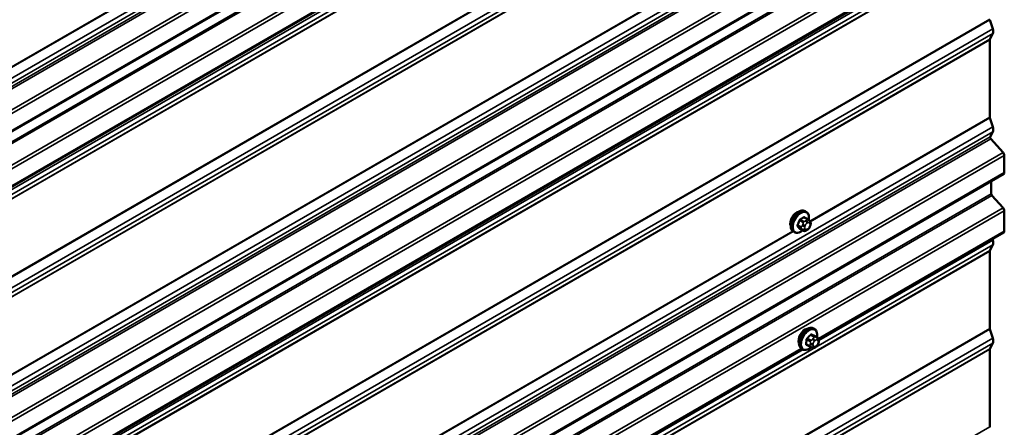
# Model space of a CAD drawing. Units: inches. Extents: x 0.6 to 33.4, y 0.6 to 21.4.
# Drawn here: x 28.5 to 31.3, y 16.5 to 17.6 of the extents above; entities that cross this region are included whole.
import ezdxf

# ---------------------------------------------------------------- set-up
doc = ezdxf.new("R2010")
doc.units = ezdxf.units.IN
doc.header["$LTSCALE"] = 2
doc.header["$MEASUREMENT"] = 0
doc.layers.add('Visible (ANSI)', color=7, linetype='Continuous', lineweight=50)
doc.layers.add('Visible Narrow (ANSI)', color=7, linetype='Continuous', lineweight=35)

msp = doc.modelspace()

# ---------------------------------------------------------------- linework, layer by layer
at = {"layer": 'Visible (ANSI)'}
for p, q in [((31.28073, 18.93296), (25.62387, 15.66697)), ((31.28073, 18.77625), (25.62387, 15.51027)), ((31.28073, 18.06203), (25.62387, 14.79604)), ((31.28073, 17.90532), (25.62387, 14.63934)), ((31.24152, 17.62771), (31.24998, 17.60189)), ((31.24125, 17.57087), (31.24125, 17.35155)), ((31.24998, 17.58822), (31.24153, 17.57218)), ((31.24153, 17.34991), (31.24999, 17.32409)), ((31.24999, 17.31042), (31.24252, 17.29624)), ((31.24398, 17.29077), (31.27901, 17.25168)), ((31.28249, 17.24336), (31.28249, 17.195)), ((31.28073, 17.1911), (25.62387, 13.92511)), ((31.24549, 17.17075), (31.24549, 17.1346)), ((31.24723, 17.13044), (31.27901, 17.09498)), ((30.72622, 17.06269), (30.71714, 17.06793)), ((30.72155, 17.08397), (30.71872, 17.08561)), ((31.28249, 17.08665), (31.28249, 17.02912)), ((30.71254, 17.03079), (30.70345, 17.03603)), ((30.73128, 17.05766), (30.73236, 17.05612)), ((30.73297, 17.04469), (30.73188, 17.0419)), ((30.68821, 17.02624), (30.68539, 17.02787)), ((30.72475, 17.0332), (30.72259, 17.03195)), ((31.28073, 17.02521), (30.75747, 16.72311)), ((31.24896, 17.00687), (31.24999, 17.00373)), ((31.24999, 16.99006), (31.24153, 16.974)), ((31.24125, 16.97269), (31.24125, 16.75338)), ((30.74496, 16.7523), (30.74213, 16.75393)), ((30.75385, 16.72772), (30.7448, 16.73295)), ((31.24153, 16.75175), (31.24999, 16.72592)), ((30.73173, 16.7024), (30.72267, 16.70763)), ((30.7387, 16.69943), (30.73703, 16.70004)), ((30.75186, 16.70489), (30.74984, 16.70283)), ((30.75723, 16.71763), (30.75688, 16.71496)), ((31.24999, 16.71225), (31.24153, 16.69619)), ((30.70982, 16.6956), (28.49473, 15.41672)), ((30.71162, 16.69456), (30.70879, 16.6962)), ((31.24125, 16.69488), (31.24125, 16.47557))]:
    msp.add_line(p, q, dxfattribs=at)
for centre, major_axis, start_param, end_param in [((31.23728, 17.60239), (0.00991, -0.01716), 0.3490659, 1.2217305), ((31.24426, 17.56912), (-0.00213, 0.0037), 0.3490659, 0.7853982), ((31.24426, 17.34981), (0.00213, -0.0037), 3.9269908, 4.3633231), ((31.23729, 17.32458), (0.00991, -0.01716), 0.3490659, 1.2217305), ((31.24525, 17.29319), (-0.00213, 0.0037), 0.3490659, 1.9198622), ((31.27646, 17.24684), (0.00427, -0.00739), 0.7853982, 1.9198622), ((31.27646, 17.19849), (0.00427, -0.00739), 0, 0.7853982), ((31.2485, 17.13286), (0.00213, -0.0037), 3.9269908, 5.0614548), ((31.27646, 17.09014), (0.00427, -0.00739), 0.7853982, 1.9198622), ((30.69427, 17.06123), (0.01257, 0.02177), 0.4159912, 2.7256015), ((31.27646, 17.03261), (0.00427, -0.00739), 0, 0.7853982), ((31.23729, 17.00423), (0.00991, -0.01716), 0.3490659, 1.2217305), ((31.24426, 16.97095), (-0.00213, 0.0037), 0.3490659, 0.7853982), ((30.71768, 16.72955), (0.01257, 0.02177), 0.4159912, 2.7256015), ((31.24426, 16.75164), (0.00213, -0.0037), 3.9269908, 4.3633231), ((31.23729, 16.72642), (0.00991, -0.01716), 0.3490659, 1.2217305), ((31.24426, 16.69314), (-0.00213, 0.0037), 0.3490659, 0.7853982), ((31.24426, 16.47383), (0.00213, -0.0037), 3.9269908, 4.3633231)]:
    msp.add_ellipse(centre, major_axis=major_axis, ratio=0.5773503, start_param=start_param, end_param=end_param, dxfattribs=at)
for points, knots in [([(30.68539, 17.02787), (30.6836, 17.02891), (30.68207, 17.03037), (30.67961, 17.03405), (30.67873, 17.0363), (30.67767, 17.04147), (30.67756, 17.04444), (30.67818, 17.0507), (30.67891, 17.054), (30.68113, 17.06056), (30.68261, 17.06381), (30.68616, 17.06997), (30.68823, 17.07287), (30.69277, 17.07806), (30.69524, 17.08034), (30.70038, 17.08405), (30.70305, 17.08548), (30.70833, 17.08723), (30.71095, 17.08758), (30.71532, 17.0871), (30.71712, 17.08653), (30.71872, 17.08561)], [4.9741884, 4.9741884, 4.9741884, 4.9741884, 5.2518103, 5.2518103, 5.5508417, 5.5508417, 5.8787388, 5.8787388, 6.2123508, 6.2123508, 6.5438581, 6.5438581, 6.8743026, 6.8743026, 7.2057899, 7.2057899, 7.5393848, 7.5393848, 7.8672685, 7.8672685, 8.115781, 8.115781, 8.115781, 8.115781]), ([(30.72155, 17.08397), (30.72334, 17.08294), (30.72487, 17.08147), (30.72732, 17.0778), (30.7282, 17.07555), (30.72926, 17.07038), (30.72937, 17.06741), (30.72896, 17.06319), (30.7288, 17.06206), (30.72858, 17.06093)], [1.8325957, 1.8325957, 1.8325957, 1.8325957, 2.1102177, 2.1102177, 2.409249, 2.409249, 2.7371461, 2.7371461, 2.8543638, 2.8543638, 2.8543638, 2.8543638]), ([(30.72622, 17.06269), (30.72652, 17.06251), (30.72683, 17.06233), (30.72738, 17.06195), (30.72763, 17.06176), (30.72807, 17.0614), (30.72827, 17.06123), (30.72868, 17.06084), (30.72889, 17.06062), (30.72926, 17.06023), (30.72941, 17.06006), (30.72982, 17.05959), (30.73006, 17.05929), (30.73065, 17.05854), (30.73098, 17.05808), (30.73128, 17.05766)], [0, 0, 0, 0, 0.02253627, 0.02253627, 0.04087028, 0.04087028, 0.05538828, 0.05538828, 0.07330019, 0.07330019, 0.08915654, 0.08915654, 0.1176097, 0.1176097, 0.16280179, 0.16280179, 0.16280179, 0.16280179]), ([(30.73188, 17.0419), (30.73128, 17.04035), (30.73066, 17.03883), (30.72958, 17.03707), (30.72935, 17.03674), (30.72895, 17.03625), (30.7288, 17.03609), (30.72842, 17.0357), (30.72819, 17.0355), (30.72765, 17.03507), (30.72735, 17.03485), (30.72631, 17.03412), (30.72553, 17.03366), (30.72475, 17.0332)], [0, 0, 0, 0, 0.09701132, 0.09701132, 0.11992605, 0.11992605, 0.13282142, 0.13282142, 0.1519633, 0.1519633, 0.17726961, 0.17726961, 0.23848092, 0.23848092, 0.23848092, 0.23848092]), ([(30.73236, 17.05612), (30.73267, 17.05568), (30.73298, 17.05522), (30.73351, 17.05437), (30.73373, 17.05399), (30.73407, 17.05333), (30.73419, 17.05308), (30.73438, 17.05261), (30.73445, 17.0524), (30.73462, 17.05173), (30.73466, 17.05125), (30.73463, 17.05032), (30.73456, 17.04986), (30.7343, 17.04859), (30.73406, 17.04779), (30.73354, 17.04621), (30.73326, 17.04544), (30.73297, 17.04469)], [0, 0, 0, 0, 0.0466736, 0.0466736, 0.08169785, 0.08169785, 0.10019633, 0.10019633, 0.11345958, 0.11345958, 0.14022733, 0.14022733, 0.16668756, 0.16668756, 0.2146195, 0.2146195, 0.26185627, 0.26185627, 0.26185627, 0.26185627]), ([(30.71141, 17.03143), (30.71067, 17.0308), (30.70991, 17.03021), (30.70656, 17.02779), (30.70389, 17.02637), (30.6986, 17.02461), (30.69598, 17.02426), (30.69162, 17.02474), (30.68982, 17.02531), (30.68821, 17.02624)], [3.9647689, 3.9647689, 3.9647689, 3.9647689, 4.0641973, 4.0641973, 4.3977922, 4.3977922, 4.7256758, 4.7256758, 4.9741884, 4.9741884, 4.9741884, 4.9741884]), ([(30.72259, 17.03195), (30.72157, 17.03137), (30.7205, 17.03078), (30.71896, 17.03011), (30.71858, 17.02996), (30.71787, 17.02974), (30.71755, 17.02966), (30.7168, 17.02954), (30.71636, 17.02953), (30.71551, 17.02961), (30.7151, 17.02969), (30.71418, 17.02997), (30.71367, 17.03018), (30.71297, 17.03054), (30.71275, 17.03066), (30.71254, 17.03079)], [0, 0, 0, 0, 0.07975721, 0.07975721, 0.10437466, 0.10437466, 0.12296051, 0.12296051, 0.14788663, 0.14788663, 0.17263521, 0.17263521, 0.20631935, 0.20631935, 0.22235234, 0.22235234, 0.22235234, 0.22235234]), ([(30.70879, 16.6962), (30.70701, 16.69723), (30.70548, 16.6987), (30.70302, 16.70238), (30.70214, 16.70463), (30.70108, 16.7098), (30.70097, 16.71276), (30.70159, 16.71903), (30.70232, 16.72233), (30.70454, 16.72888), (30.70602, 16.73214), (30.70957, 16.73829), (30.71164, 16.74119), (30.71617, 16.74638), (30.71864, 16.74867), (30.72378, 16.75238), (30.72645, 16.7538), (30.73174, 16.75556), (30.73436, 16.75591), (30.73873, 16.75543), (30.74053, 16.75486), (30.74213, 16.75393)], [4.2889969, 4.2889969, 4.2889969, 4.2889969, 4.5666189, 4.5666189, 4.8656502, 4.8656502, 5.1935473, 5.1935473, 5.5271593, 5.5271593, 5.8586667, 5.8586667, 6.1891112, 6.1891112, 6.5205985, 6.5205985, 6.8541934, 6.8541934, 7.182077, 7.182077, 7.4305896, 7.4305896, 7.4305896, 7.4305896]), ([(30.74496, 16.7523), (30.74675, 16.75127), (30.74827, 16.7498), (30.75073, 16.74612), (30.75161, 16.74387), (30.75267, 16.7387), (30.75278, 16.73573), (30.75235, 16.73138), (30.75217, 16.73011), (30.75191, 16.72884)], [1.1474043, 1.1474043, 1.1474043, 1.1474043, 1.4250262, 1.4250262, 1.7240576, 1.7240576, 2.0519547, 2.0519547, 2.1834105, 2.1834105, 2.1834105, 2.1834105]), ([(30.75385, 16.72772), (30.7543, 16.72746), (30.75472, 16.7272), (30.75559, 16.72653), (30.75601, 16.72613), (30.75659, 16.72543), (30.75678, 16.72515), (30.75717, 16.7244), (30.75733, 16.72391), (30.7575, 16.72299), (30.75753, 16.72255), (30.75756, 16.72153), (30.75753, 16.72096), (30.75744, 16.71945), (30.75734, 16.71852), (30.75723, 16.71763)], [0, 0, 0, 0, 0.03408666, 0.03408666, 0.06781058, 0.06781058, 0.08741368, 0.08741368, 0.11617925, 0.11617925, 0.14128602, 0.14128602, 0.17588629, 0.17588629, 0.23355913, 0.23355913, 0.23355913, 0.23355913]), ([(30.73572, 16.70053), (30.73468, 16.69961), (30.73362, 16.69876), (30.72997, 16.69612), (30.7273, 16.69469), (30.72201, 16.69294), (30.71939, 16.69259), (30.71502, 16.69307), (30.71322, 16.69364), (30.71162, 16.69456)], [3.2395856, 3.2395856, 3.2395856, 3.2395856, 3.3790058, 3.3790058, 3.7126007, 3.7126007, 4.0404844, 4.0404844, 4.2889969, 4.2889969, 4.2889969, 4.2889969]), ([(30.73703, 16.70004), (30.73647, 16.70025), (30.73589, 16.70046), (30.7348, 16.70091), (30.73436, 16.70109), (30.73363, 16.70142), (30.73335, 16.70155), (30.73286, 16.70179), (30.73265, 16.7019), (30.73227, 16.7021), (30.7321, 16.70219), (30.73186, 16.70232), (30.7318, 16.70236), (30.73173, 16.7024)], [0, 0, 0, 0, 0.05557326, 0.05557326, 0.08818856, 0.08818856, 0.10594619, 0.10594619, 0.1191285, 0.1191285, 0.13134193, 0.13134193, 0.13652975, 0.13652975, 0.13652975, 0.13652975]), ([(30.74984, 16.70283), (30.74856, 16.70154), (30.74722, 16.70017), (30.74525, 16.69896), (30.74487, 16.69877), (30.74421, 16.69854), (30.74392, 16.69847), (30.7434, 16.6984), (30.74317, 16.69839), (30.74272, 16.69839), (30.7425, 16.6984), (30.74194, 16.69847), (30.74161, 16.69853), (30.74111, 16.69864), (30.74091, 16.6987), (30.74044, 16.69883), (30.74018, 16.69891), (30.73952, 16.69913), (30.73911, 16.69928), (30.7387, 16.69943)], [0, 0, 0, 0, 0.10903229, 0.10903229, 0.13269457, 0.13269457, 0.14927989, 0.14927989, 0.16269385, 0.16269385, 0.17526642, 0.17526642, 0.19565333, 0.19565333, 0.21197036, 0.21197036, 0.23748944, 0.23748944, 0.27863177, 0.27863177, 0.27863177, 0.27863177]), ([(30.75688, 16.71496), (30.75669, 16.7135), (30.75649, 16.71211), (30.75592, 16.71033), (30.7558, 16.71001), (30.75549, 16.70934), (30.75529, 16.70899), (30.75489, 16.70837), (30.75468, 16.70808), (30.75402, 16.70723), (30.75355, 16.70668), (30.75267, 16.70572), (30.75227, 16.7053), (30.75186, 16.70489)], [0, 0, 0, 0, 0.09371484, 0.09371484, 0.11359473, 0.11359473, 0.13613237, 0.13613237, 0.15698701, 0.15698701, 0.20152614, 0.20152614, 0.23641021, 0.23641021, 0.23641021, 0.23641021])]:
    msp.add_open_spline(points, degree=3, knots=knots, dxfattribs=at)
at = {"layer": 'Visible Narrow (ANSI)'}
for p, q in [((25.59313, 15.79996), (31.24999, 19.06595)), ((25.59313, 15.78629), (31.24999, 19.05227)), ((25.58567, 15.77211), (31.24252, 19.0381)), ((25.58713, 15.76664), (31.24398, 19.03263)), ((25.62216, 15.72756), (31.27901, 18.99354)), ((25.62564, 15.71923), (31.28249, 18.98522)), ((25.62564, 15.67088), (31.28249, 18.93686)), ((25.58439, 15.61521), (31.24125, 18.88119)), ((25.58613, 15.61104), (31.24299, 18.87703)), ((25.62216, 15.57085), (31.27901, 18.83684)), ((25.62564, 15.56253), (31.28249, 18.82851)), ((25.62564, 15.51417), (31.28249, 18.78016)), ((25.59313, 15.48465), (31.24999, 18.75064)), ((25.59313, 15.47098), (31.24999, 18.73696)), ((28.45088, 17.48239), (30.66534, 18.76091)), ((28.45178, 17.48111), (30.66667, 18.75988)), ((25.58439, 15.45361), (31.24125, 18.71959)), ((25.58467, 15.45492), (31.24153, 18.7209)), ((25.58439, 15.2343), (31.24125, 18.50029)), ((25.58467, 15.23267), (31.24153, 18.49865)), ((25.59313, 15.20684), (31.24999, 18.47283)), ((25.59313, 15.19317), (31.24999, 18.45915)), ((25.58439, 15.1758), (31.24125, 18.44179)), ((25.58467, 15.17711), (31.24153, 18.44309)), ((25.59313, 14.92903), (31.24999, 18.19502)), ((25.59313, 14.91536), (31.24999, 18.18135)), ((25.58567, 14.90118), (31.24252, 18.16717)), ((25.58713, 14.89571), (31.24398, 18.1617)), ((25.62216, 14.85663), (31.27901, 18.12261)), ((25.62564, 14.8483), (31.28249, 18.11429)), ((25.62564, 14.79995), (31.28249, 18.06593)), ((25.58439, 14.74428), (31.24125, 18.01026)), ((25.58613, 14.74011), (31.24299, 18.0061)), ((25.62216, 14.69992), (31.27901, 17.96591)), ((25.62564, 14.6916), (31.28249, 17.95758)), ((25.62564, 14.64324), (31.28249, 17.90923)), ((25.59312, 14.61372), (31.24998, 17.87971)), ((28.45091, 16.61148), (30.66538, 17.89)), ((28.45181, 16.6102), (30.6667, 17.88897)), ((25.58438, 14.58268), (31.24124, 17.84867)), ((25.58467, 14.58399), (31.24152, 17.84998)), ((25.59312, 14.60005), (31.24998, 17.86603)), ((25.58438, 14.36336), (31.24124, 17.62935)), ((25.58467, 14.36173), (31.24152, 17.62771)), ((25.59312, 14.33591), (31.24998, 17.60189)), ((25.58439, 14.30488), (31.24125, 17.57087)), ((25.58467, 14.30619), (31.24153, 17.57218)), ((25.59312, 14.32223), (31.24998, 17.58822)), ((30.73155, 17.05727), (31.24125, 17.35155)), ((30.73245, 17.056), (31.24153, 17.34991)), ((25.59313, 14.0581), (31.24999, 17.32409)), ((25.58567, 14.03025), (31.24252, 17.29624)), ((25.58713, 14.02478), (31.24398, 17.29077)), ((25.59313, 14.04443), (31.24999, 17.31042)), ((25.62216, 13.9857), (31.27901, 17.25168)), ((25.62564, 13.97737), (31.28249, 17.24336)), ((25.62564, 13.92902), (31.28249, 17.195)), ((25.58863, 13.86861), (31.24549, 17.1346)), ((25.59038, 13.86445), (31.24723, 17.13044)), ((25.62216, 13.82899), (31.27901, 17.09498)), ((25.62564, 13.82067), (31.28249, 17.08665)), ((30.71454, 17.05689), (30.70551, 17.06211)), ((30.7152, 17.0677), (30.72422, 17.06249)), ((30.70724, 17.04136), (30.69821, 17.04657)), ((30.69821, 17.04331), (30.70724, 17.03809)), ((30.70306, 17.05906), (30.71209, 17.05385)), ((30.71209, 17.0312), (30.70306, 17.03641)), ((30.71183, 17.04806), (30.71075, 17.04527)), ((30.71075, 17.03448), (30.71183, 17.03294)), ((30.71778, 17.0428), (30.71887, 17.04559)), ((30.71887, 17.03483), (30.71778, 17.03637)), ((30.72209, 17.05938), (30.71992, 17.05813)), ((30.72369, 17.0516), (30.72586, 17.05285)), ((30.72586, 17.03565), (30.72369, 17.0344)), ((30.73068, 17.05242), (30.73177, 17.05088)), ((30.73177, 17.04444), (30.73068, 17.04165)), ((28.4688, 15.75088), (30.68327, 17.0294)), ((28.4697, 15.7496), (30.68459, 17.02837)), ((30.75655, 16.72547), (31.28249, 17.02912)), ((25.59313, 13.72407), (31.24999, 16.99006)), ((30.75742, 16.71935), (31.24999, 17.00373)), ((25.58439, 13.7067), (31.24125, 16.97269)), ((25.58467, 13.70801), (31.24153, 16.974)), ((25.58439, 13.4874), (31.24125, 16.75338)), ((25.58467, 13.48576), (31.24153, 16.75175)), ((30.73432, 16.73469), (30.74335, 16.72948)), ((30.74614, 16.73056), (30.73711, 16.73578)), ((30.74461, 16.73303), (30.75364, 16.72782)), ((30.75235, 16.72795), (30.75067, 16.72856)), ((25.59313, 13.45994), (31.24999, 16.72592)), ((25.59313, 13.44626), (31.24999, 16.71225)), ((30.73094, 16.70478), (30.72191, 16.70999)), ((30.72347, 16.72193), (30.73249, 16.71672)), ((30.73428, 16.72028), (30.72526, 16.7255)), ((30.73351, 16.71115), (30.73316, 16.70848)), ((30.74145, 16.72497), (30.73943, 16.72292)), ((30.74066, 16.70775), (30.74101, 16.71042)), ((30.74431, 16.70226), (30.74263, 16.70287)), ((30.74453, 16.71744), (30.74656, 16.71949)), ((30.75183, 16.70645), (30.74981, 16.7044)), ((30.75206, 16.72163), (30.75374, 16.72102)), ((30.75571, 16.71614), (30.75536, 16.71347)), ((25.58439, 13.42889), (31.24125, 16.69488)), ((25.58467, 13.4302), (31.24153, 16.69619)), ((28.49381, 15.41907), (30.70743, 16.69711)), ((28.49468, 15.41295), (30.71317, 16.6938)), ((30.73155, 16.1813), (31.24125, 16.47557))]:
    msp.add_line(p, q, dxfattribs=at)
for centre, major_axis, ratio, start_param, end_param in [((30.70205, 17.05674), (-0.01667, -0.02887), 0.5773503, 3.1415927, 6.2831853), ((30.70488, 17.05511), (-0.01667, -0.02887), 0.5773503, 3.1415927, 6.2831853), ((30.70664, 17.05409), (-0.01581, -0.02738), 0.5773503, 2.1358827, 7.2774852), ((30.64821, 17.10166), (-0.08684, 0), 0.5773503, 2.2783949, 2.4339941), ((30.70551, 17.06319), (0.00059, -0.0012), 0.5307316, 4.1556766, 5.5337751), ((30.64821, 17.10078), (0.08815, 0), 0.5773503, 5.4199876, 5.5755867), ((30.7152, 17.06879), (-0.00075, 0.00111), 0.6204762, 0.9360492, 2.3141477), ((30.71846, 17.0685), (-0.00106, -0.00081), 0.7414172, 5.2254585, 6.1180828), ((30.65859, 17.10074), (-0.06769, 0.05441), 0.2113249, 3.8121464, 3.8513065), ((30.72422, 17.05922), (0.002, 0.00346), 0.5773503, 0, 0.7853982), ((30.63783, 17.08875), (-0.00773, -0.0865), 0.7886751, 1.1421173, 1.2977165), ((30.6974, 17.04665), (0.00121, -0.00056), 0.2555579, 0.9540482, 2.3321467), ((30.6974, 17.04229), (0.00106, 0.00081), 0.7414172, 0.3203717, 1.6984702), ((30.63783, 17.07492), (0.06769, -0.05441), 0.2113249, 0.5541147, 0.7097139), ((30.63849, 17.08869), (0.00784, 0.0878), 0.7886751, 4.28371, 4.4393091), ((30.63849, 17.07574), (-0.06871, 0.05523), 0.2113249, 3.6957074, 3.8513065), ((30.70224, 17.05913), (-0.00127, 0.0004), 0.1658133, 4.0684645, 5.446563), ((30.70224, 17.0354), (0.00113, 0.00071), 0.8311618, 0.3898609, 1.7679594), ((30.70969, 17.04114), (-0.002, -0.00346), 0.5773503, 4.9741884, 6.0213859), ((30.71401, 17.04498), (0.00497, -0.00193), 0.2113249, 4.0804747, 5.651271), ((30.71401, 17.03854), (-0.00436, -0.00307), 0.7886751, 0.3508794, 1.9216757), ((30.71509, 17.04777), (-0.00497, 0.00193), 0.2113249, 0.938882, 2.5096783), ((30.71509, 17.037), (-0.00436, -0.00307), 0.7886751, 0.3508794, 1.9216757), ((30.71454, 17.05363), (0.002, 0.00346), 0.5773503, 0.7853982, 1.8325957), ((30.72261, 17.04237), (-0.00394, -0.00683), 0.5773503, 4.9741884, 6.0213859), ((30.72369, 17.04516), (0.00394, 0.00683), 0.5773503, 0.7853982, 1.8325957), ((30.72369, 17.04083), (-0.00394, -0.00683), 0.5773503, 6.0213859, 7.0685835), ((30.71992, 17.05377), (0.00267, -0.00462), 0.5773503, 0.7853982, 2.3561945), ((30.72209, 17.05502), (-0.00267, 0.00462), 0.5773503, 3.9269908, 5.4977871), ((30.71992, 17.03657), (0.00267, -0.00462), 0.5773503, 0, 0.7853982), ((30.72209, 17.03782), (0.00267, -0.00462), 0.5773503, 0, 0.7853982), ((30.72586, 17.04641), (0.00394, 0.00683), 0.5773503, 6.0213859, 7.0685835), ((30.72586, 17.04208), (-0.00394, -0.00683), 0.5773503, 0.7853982, 1.8325957), ((30.72691, 17.05459), (0.00436, 0.00307), 0.7886751, 5.0632684, 6.2831853), ((30.72691, 17.04383), (0.00497, -0.00193), 0.2113249, 5.651271, 6.2831853), ((30.72799, 17.05305), (0.00436, 0.00307), 0.7886751, 5.0632684, 6.2831853), ((30.72694, 17.04487), (0.00394, 0.00683), 0.5773503, 4.9741884, 6.0213859), ((30.72799, 17.04662), (0.00497, -0.00193), 0.2113249, 5.651271, 6.2831853), ((30.71454, 17.03425), (-0.002, -0.00346), 0.5773503, 6.0213859, 6.2831853), ((30.72546, 16.72506), (-0.01667, -0.02887), 0.5773503, 3.1415927, 6.2831853), ((30.72829, 16.72343), (-0.01667, -0.02887), 0.5773503, 3.1415927, 6.2831853), ((30.73005, 16.72241), (-0.01581, -0.02738), 0.5773503, 2.1195114, 7.3184128), ((30.66737, 16.76664), (-0.0805, -0.03257), 0.7444004, 2.0193563, 2.1749555), ((30.66764, 16.76597), (0.08172, 0.03306), 0.7444004, 5.160949, 5.3165481), ((30.73398, 16.73552), (-0.00101, 0.00087), 0.3793196, 0.8286171, 2.2067156), ((30.73771, 16.73696), (-0.00048, -0.00124), 0.7650709, 4.7778988, 6.1559973), ((30.6792, 16.77124), (-0.0776, 0.03899), 0.0816816, 2.4459406, 2.6015398), ((30.67872, 16.77028), (0.07877, -0.03958), 0.0816816, 5.5875333, 5.7431324), ((30.74435, 16.727), (0.002, 0.00346), 0.5773503, 0.1002067, 1.1474043), ((30.74521, 16.73422), (-0.00043, -0.00126), 0.8548155, 4.7470262, 6.1251247), ((30.74829, 16.72381), (0.00183, 0.00501), 0.8124006, 4.5718451, 6.1426414), ((30.74996, 16.7232), (0.00183, 0.00501), 0.8124006, 4.5718451, 6.1426414), ((30.75185, 16.72425), (0.002, 0.00346), 0.5773503, 0, 0.1002067), ((30.65979, 16.75155), (0.03149, -0.08093), 0.6627188, 0.8025533, 0.9581524), ((30.72098, 16.70963), (0.00131, -0.00026), 0.5203683, 0.8884101, 2.2665086), ((30.72231, 16.70633), (0.00048, 0.00124), 0.7650709, 0.0549469, 1.2509105), ((30.66404, 16.74106), (0.0776, -0.03899), 0.0816816, 5.5875333, 5.7076038), ((30.72254, 16.72157), (-0.00133, 0.00009), 0.4306237, 3.966211, 5.3443095), ((30.66054, 16.75184), (-0.03197, 0.08215), 0.6627188, 3.9441459, 4.0997451), ((30.72492, 16.72632), (0.000888, -0.000995), 0.289575, 4.0140537, 5.3921522), ((30.73373, 16.70587), (-0.002, -0.00346), 0.5773503, 5.3361945, 6.2831853), ((30.73529, 16.71781), (0.002, 0.00346), 0.5773503, 1.1474043, 2.1946018), ((30.73689, 16.70993), (0.00529, -0.00069), 0.4769386, 3.9957241, 5.5665205), ((30.73724, 16.7126), (-0.00529, 0.00069), 0.4769386, 0.8541315, 2.4249278), ((30.73886, 16.70505), (-0.00183, -0.00501), 0.8124006, 0, 1.4302524), ((30.74054, 16.70444), (-0.00183, -0.00501), 0.8124006, 0, 1.4302524), ((30.74076, 16.71962), (0.0038, -0.00374), 0.335462, 0.6596792, 2.2304756), ((30.74616, 16.70989), (-0.00394, -0.00683), 0.5773503, 5.3361945, 6.383392), ((30.74651, 16.71256), (0.00394, 0.00683), 0.5773503, 1.1474043, 2.1946018), ((30.74279, 16.72167), (-0.0038, 0.00374), 0.335462, 3.8012719, 5.3720682), ((30.74783, 16.70928), (-0.00394, -0.00683), 0.5773503, 0.1002067, 1.1474043), ((30.74853, 16.71461), (0.00394, 0.00683), 0.5773503, 0.1002067, 1.1474043), ((30.74604, 16.70658), (0.0038, -0.00374), 0.335462, 0, 0.6596792), ((30.74986, 16.71133), (-0.00394, -0.00683), 0.5773503, 1.1474043, 2.1946018), ((30.74806, 16.70863), (0.0038, -0.00374), 0.335462, 0, 0.6596792), ((30.75021, 16.714), (0.00394, 0.00683), 0.5773503, 5.3361945, 6.383392), ((30.75159, 16.71565), (0.00529, -0.00069), 0.4769386, 5.5665205, 6.2831853), ((30.75194, 16.71832), (0.00529, -0.00069), 0.4769386, 5.5665205, 6.2831853)]:
    msp.add_ellipse(centre, major_axis=major_axis, ratio=ratio, start_param=start_param, end_param=end_param, dxfattribs=at)
for points, knots in [([(30.70466, 17.06356), (30.70448, 17.06347), (30.70431, 17.06338), (30.70361, 17.06292), (30.70311, 17.06245), (30.70234, 17.06148), (30.70205, 17.06101), (30.70167, 17.0602), (30.70154, 17.05988), (30.70144, 17.05956)], [-0.10594378, -0.10594378, -0.10594378, -0.10594378, -0.09268701, -0.09268701, -0.05149278, -0.05149278, -0.01980492, -0.01980492, 0, 0, 0, 0]), ([(30.70306, 17.05906), (30.70313, 17.05931), (30.70322, 17.05955), (30.70351, 17.06017), (30.70373, 17.06053), (30.70431, 17.06127), (30.70469, 17.06162), (30.70524, 17.06197), (30.70537, 17.06204), (30.70551, 17.06211)], [0, 0, 0, 0, 0.01980492, 0.01980492, 0.05149278, 0.05149278, 0.09268701, 0.09268701, 0.10594378, 0.10594378, 0.10594378, 0.10594378]), ([(30.71742, 17.06878), (30.71733, 17.06891), (30.71723, 17.06902), (30.71678, 17.06942), (30.71638, 17.06959), (30.7156, 17.06964), (30.71524, 17.06958), (30.71465, 17.06934), (30.71442, 17.06922), (30.7142, 17.06907)], [-0.10594378, -0.10594378, -0.10594378, -0.10594378, -0.09268701, -0.09268701, -0.05149278, -0.05149278, -0.01980492, -0.01980492, 0, 0, 0, 0]), ([(30.7152, 17.0677), (30.71536, 17.06782), (30.71553, 17.06791), (30.71597, 17.0681), (30.71624, 17.06814), (30.71672, 17.06811), (30.71694, 17.06805), (30.71714, 17.06793)], [0, 0, 0, 0, 0.019804916, 0.019804916, 0.051492782, 0.051492782, 0.079431459, 0.079431459, 0.079431459, 0.079431459]), ([(30.69667, 17.04726), (30.69657, 17.04706), (30.69649, 17.04685), (30.6962, 17.04602), (30.69608, 17.04539), (30.6961, 17.04436), (30.69618, 17.04395), (30.69641, 17.04336), (30.69653, 17.04315), (30.69667, 17.04297)], [-0.10594378, -0.10594378, -0.10594378, -0.10594378, -0.09268701, -0.09268701, -0.05149278, -0.05149278, -0.01980492, -0.01980492, 0, 0, 0, 0]), ([(30.69821, 17.04331), (30.6981, 17.04345), (30.69801, 17.04361), (30.69782, 17.04406), (30.69776, 17.04438), (30.69775, 17.04516), (30.69784, 17.04564), (30.69807, 17.04627), (30.69814, 17.04642), (30.69821, 17.04657)], [0, 0, 0, 0, 0.01980492, 0.01980492, 0.05149278, 0.05149278, 0.09268701, 0.09268701, 0.10594378, 0.10594378, 0.10594378, 0.10594378]), ([(30.70144, 17.03618), (30.70151, 17.03607), (30.70159, 17.03597), (30.70195, 17.03562), (30.70233, 17.03546), (30.70311, 17.03541), (30.70349, 17.03546), (30.70396, 17.0356), (30.70403, 17.03563), (30.7041, 17.03565)], [-0.105943778, -0.105943778, -0.105943778, -0.105943778, -0.092687007, -0.092687007, -0.051492782, -0.051492782, -0.019804916, -0.019804916, -0.014154518, -0.014154518, -0.014154518, -0.014154518]), ([(30.70345, 17.03603), (30.70337, 17.03608), (30.7033, 17.03613), (30.70316, 17.03626), (30.70311, 17.03633), (30.70306, 17.03641)], [0.079431459, 0.079431459, 0.079431459, 0.079431459, 0.092687007, 0.092687007, 0.105943778, 0.105943778, 0.105943778, 0.105943778]), ([(30.73673, 16.73725), (30.73659, 16.7373), (30.73644, 16.73734), (30.73584, 16.73744), (30.73534, 16.73738), (30.73446, 16.73702), (30.73408, 16.73678), (30.73349, 16.73628), (30.73327, 16.73606), (30.73306, 16.73582)], [-0.10594378, -0.10594378, -0.10594378, -0.10594378, -0.09268701, -0.09268701, -0.05149278, -0.05149278, -0.01980492, -0.01980492, 0, 0, 0, 0]), ([(30.73432, 16.73469), (30.73447, 16.73488), (30.73463, 16.73504), (30.73508, 16.73543), (30.73536, 16.73561), (30.73604, 16.73589), (30.73642, 16.73593), (30.73689, 16.73585), (30.737, 16.73582), (30.73711, 16.73578)], [0, 0, 0, 0, 0.01980492, 0.01980492, 0.05149278, 0.05149278, 0.09268701, 0.09268701, 0.10594378, 0.10594378, 0.10594378, 0.10594378]), ([(30.74538, 16.73261), (30.74533, 16.73293), (30.74525, 16.73322), (30.745, 16.73381), (30.74481, 16.73408), (30.74444, 16.73439), (30.74428, 16.73448), (30.74412, 16.73454)], [-0.075778737, -0.075778737, -0.075778737, -0.075778737, -0.051492782, -0.051492782, -0.019804916, -0.019804916, 0, 0, 0, 0]), ([(30.72025, 16.71032), (30.72021, 16.71013), (30.72018, 16.70994), (30.72012, 16.70918), (30.72019, 16.70866), (30.72052, 16.70789), (30.72073, 16.7076), (30.72117, 16.70726), (30.72136, 16.70715), (30.72156, 16.70707)], [-0.10594378, -0.10594378, -0.10594378, -0.10594378, -0.09268701, -0.09268701, -0.05149278, -0.05149278, -0.01980492, -0.01980492, 0, 0, 0, 0]), ([(30.72413, 16.72676), (30.72397, 16.72662), (30.72381, 16.72646), (30.72318, 16.72578), (30.72277, 16.72518), (30.72222, 16.72405), (30.72204, 16.72354), (30.72185, 16.72271), (30.7218, 16.72239), (30.72178, 16.72209)], [-0.10594378, -0.10594378, -0.10594378, -0.10594378, -0.09268701, -0.09268701, -0.05149278, -0.05149278, -0.01980492, -0.01980492, 0, 0, 0, 0]), ([(30.72267, 16.70763), (30.7226, 16.70767), (30.72253, 16.70772), (30.72226, 16.70793), (30.7221, 16.70815), (30.72185, 16.70874), (30.7218, 16.70913), (30.72185, 16.70971), (30.72188, 16.70985), (30.72191, 16.70999)], [0.010164688, 0.010164688, 0.010164688, 0.010164688, 0.019804916, 0.019804916, 0.051492782, 0.051492782, 0.092687007, 0.092687007, 0.105943778, 0.105943778, 0.105943778, 0.105943778]), ([(30.72347, 16.72193), (30.72348, 16.72217), (30.72351, 16.72242), (30.72365, 16.72305), (30.72378, 16.72344), (30.7242, 16.7243), (30.72452, 16.72476), (30.72501, 16.72527), (30.72513, 16.72539), (30.72526, 16.7255)], [0, 0, 0, 0, 0.01980492, 0.01980492, 0.05149278, 0.05149278, 0.09268701, 0.09268701, 0.10594378, 0.10594378, 0.10594378, 0.10594378])]:
    msp.add_open_spline(points, degree=3, knots=knots, dxfattribs=at)
for points, degree in [([(30.72422, 17.06249), (30.72585, 17.06155), (30.72209, 17.05938)], 2), ([(30.71075, 17.04527), (30.70886, 17.04042), (30.70724, 17.04136)], 2), ([(30.70724, 17.03809), (30.70886, 17.03716), (30.71075, 17.03448)], 2), ([(30.71209, 17.05385), (30.71371, 17.05291), (30.71183, 17.04806)], 2), ([(30.71992, 17.05813), (30.71616, 17.05596), (30.71454, 17.05689)], 2), ([(30.71183, 17.03294), (30.71371, 17.03027), (30.71209, 17.0312)], 2), ([(30.74335, 16.72948), (30.74497, 16.72854), (30.74145, 16.72497)], 2), ([(30.74461, 16.73303), (30.74468, 16.73301), (30.74474, 16.73298), (30.7448, 16.73295)], 3), ([(30.75067, 16.72856), (30.74776, 16.72963), (30.74614, 16.73056)], 2), ([(30.75364, 16.72782), (30.75526, 16.72688), (30.75235, 16.72795)], 2), ([(30.73316, 16.70848), (30.73256, 16.70384), (30.73094, 16.70478)], 2), ([(30.73249, 16.71672), (30.73412, 16.71579), (30.73351, 16.71115)], 2), ([(30.73943, 16.72292), (30.73591, 16.71935), (30.73428, 16.72028)], 2)]:
    msp.add_open_spline(points, degree=degree, dxfattribs=at)

doc.saveas('drawing.dxf')
